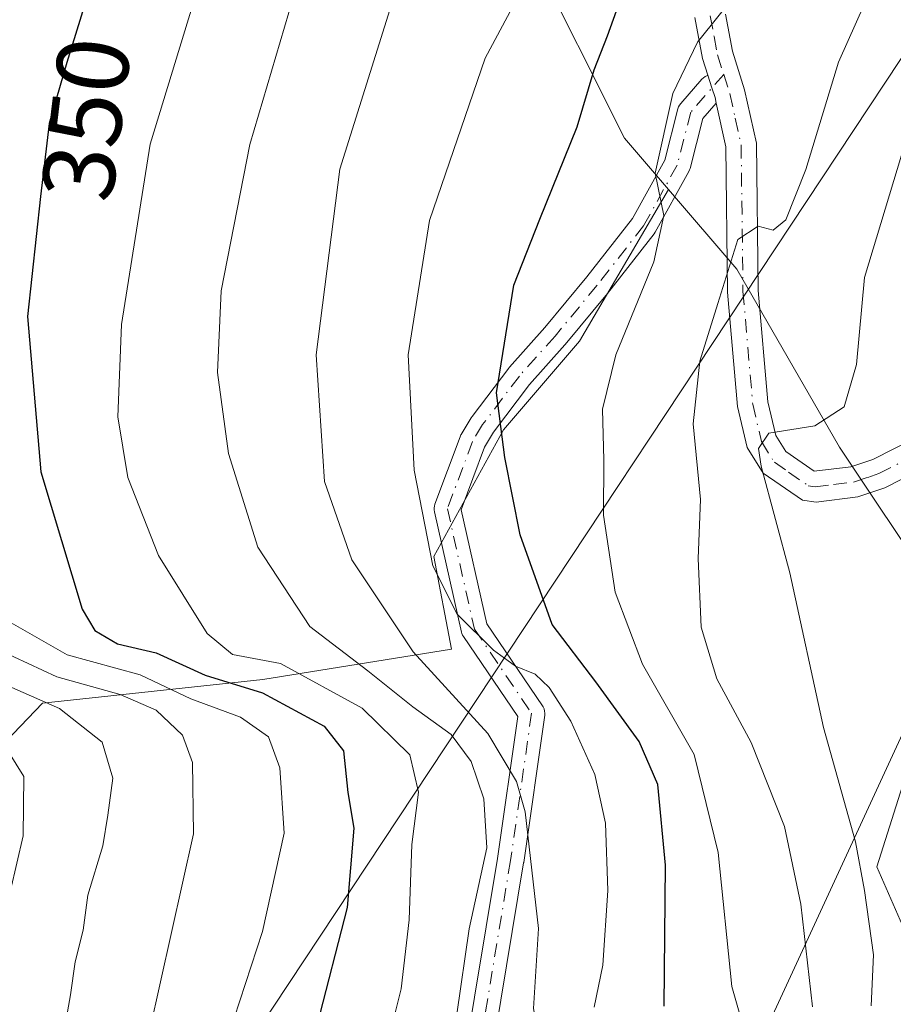
# Model space of a CAD drawing. Units: metres. Extents: x 599983 to 603408, y 4773120 to 4775484.
# Drawn here: x 601198 to 601284, y 4775035 to 4775132 of the extents above; entities that cross this region are included whole.
import ezdxf
from ezdxf.enums import TextEntityAlignment as Align

# ---------------------------------------------------------------- set-up
doc = ezdxf.new("R2010")
doc.units = ezdxf.units.M
doc.header["$MEASUREMENT"] = 0
doc.linetypes.add('DGN Style 4', pattern=[2.6384748266838614, 1.318413404963828, -0.6592067024819142, 0.001648016756204785, -0.6592067024819142])
for name, color, linetype, lineweight in [('Arbolado forestal CxS', 92, 'Continuous', 0), ('Camino Cxs', 7, 'Continuous', 0), ('Camino eje', 30, 'DGN Style 4', 13), ('Curva de nivel maestra', 30, 'Continuous', 30), ('Curva de nivel normal', 30, 'Continuous', 0), ('Pastizal CxS', 92, 'Continuous', 0), ('Pista no pavimentada Cxs', 111, 'Continuous', 0), ('Pista no pavimentada eje', 91, 'DGN Style 4', 0), ('Rótulo de curva de nivel directora', 7, 'Continuous', 0), ('Tendido', 6, 'Continuous', 0)]:
    doc.layers.add(name, color=color, linetype=linetype, lineweight=lineweight)
doc.styles.add('Style-Arial', font='txt')

msp = doc.modelspace()

# ---------------------------------------------------------------- linework, layer by layer
at = {"layer": 'Arbolado forestal CxS', "color": 92, "linetype": 'Continuous', "lineweight": 0}
for points in [[(601158.0925000003, 4775253.176700001, 380.7108000000007), (601203.7263000002, 4775247.0701, 363.0896999999969), (601224.7301000003, 4775251.272500001, 352.7443000000058), (601257.8869000003, 4775237.308700001, 343.8362000000052), (601271.7159000002, 4775227.5657, 339.7228999999934), (601259.0440999996, 4775221.022299999, 342.9747000000062), (601256.2953000005, 4775207.280900001, 343.4440000000032), (601238.8887, 4775190.791099999, 348.8190000000032), (601221.4819, 4775177.049500001, 351.594299999997), (601219.6495000003, 4775164.224099999, 349.6916000000056), (601228.8107000003, 4775157.8115, 344.6478000000061), (601240.7207000004, 4775152.314900001, 337.8442000000068), (601248.0494999997, 4775138.5735, 330.9731999999931), (601257.2105, 4775120.251499999, 323.3693999999959), (601261.5132999998, 4775115.2325, 320.2945000000037), (601252.7987000003, 4775100.386299999, 322.2834000000003), (601245.3602999998, 4775091.708500001, 325.2654999999941), (601238.5421000002, 4775079.3115, 330.4045999999944), (601240.2856999999, 4775070.244700001, 332.2611000000034), (601221.8009000003, 4775067.263300001, 345.2314999999944), (601200.2259000001, 4775064.9517, 362.9918000000035), (601189.3975000001, 4775053.653100001, 375.6149000000005)], [(601271.7159000002, 4775227.5657, 339.7228999999934), (601259.0440999996, 4775221.022299999, 342.9747000000062), (601256.2953000005, 4775207.280900001, 343.4440000000032), (601238.8887, 4775190.791099999, 348.8190000000032), (601221.4819, 4775177.049500001, 351.594299999997), (601219.6495000003, 4775164.224099999, 349.6916000000056), (601228.8107000003, 4775157.8115, 344.6478000000061), (601240.7207000004, 4775152.314900001, 337.8442000000068), (601248.0494999997, 4775138.5735, 330.9731999999931), (601257.2105, 4775120.251499999, 323.3693999999959), (601261.5132999998, 4775115.2325, 320.2945000000037)], [(601261.5132999998, 4775115.2325, 320.2945000000037), (601252.7987000003, 4775100.386299999, 322.2834000000003), (601245.3602999998, 4775091.708500001, 325.2654999999941), (601238.5421000002, 4775079.3115, 330.4045999999944), (601240.2856999999, 4775070.244700001, 332.2611000000034), (601221.8009000003, 4775067.263300001, 345.2314999999944), (601200.2259000001, 4775064.9517, 362.9918000000035), (601189.3975000001, 4775053.653100001, 375.6149000000005), (601179.7763, 4775049.4439, 381.5691999999981)], [(601261.5132999998, 4775115.2325, 320.2945000000037), (601252.7987000003, 4775100.386299999, 322.2834000000003), (601245.3602999998, 4775091.708500001, 325.2654999999941), (601238.5421000002, 4775079.3115, 330.4045999999944), (601240.2856999999, 4775070.244700001, 332.2611000000034), (601221.8009000003, 4775067.263300001, 345.2314999999944), (601200.2259000001, 4775064.9517, 362.9918000000035), (601189.3975000001, 4775053.653100001, 375.6149000000005), (601179.7763, 4775049.4439, 381.5691999999981)], [(601189.3975000001, 4775053.653100001, 375.6149000000005), (601200.2259000001, 4775064.9517, 362.9918000000035), (601221.8009000003, 4775067.263300001, 345.2314999999944), (601240.2856999999, 4775070.244700001, 332.2611000000034), (601238.5421000002, 4775079.3115, 330.4045999999944), (601245.3602999998, 4775091.708500001, 325.2654999999941), (601252.7987000003, 4775100.386299999, 322.2834000000003), (601261.5132999998, 4775115.2325, 320.2945000000037), (601268.2039000001, 4775107.4265, 316.1345000000001), (601278.2817000002, 4775090.020500001, 309.5117999999929), (601287.4429000001, 4775076.279300001, 305.0506000000024), (601286.5267000003, 4775063.4539, 304.3300000000018), (601281.9325000001, 4775048.9397, 308.7102000000014), (601286.2713000001, 4775039.022500001, 306.8534000000073), (601301.7679000003, 4775034.683499999, 296.6627000000008), (601310.4461000003, 4775024.766100001, 290.6064000000042), (601314.7851, 4775017.947899999, 286.9557999999961), (601325.3227000004, 4775006.790899999, 278.4158000000025), (601332.7796999998, 4774986.408500001, 274.6837999999989), (601322.3888999998, 4774927.431700001, 279.7804000000033), (601313.0503000002, 4774906.3937, 280.2516000000033)], [(601261.5132999998, 4775115.2325, 320.2945000000037), (601268.2039000001, 4775107.4265, 316.1345000000001), (601278.2817000002, 4775090.020500001, 309.5117999999929), (601287.4429000001, 4775076.279300001, 305.0506000000024), (601286.5267000003, 4775063.4539, 304.3300000000018), (601281.9325000001, 4775048.9397, 308.7102000000014), (601286.2713000001, 4775039.022500001, 306.8534000000073), (601301.7679000003, 4775034.683499999, 296.6627000000008), (601310.4461000003, 4775024.766100001, 290.6064000000042), (601314.7851, 4775017.947899999, 286.9557999999961), (601325.3227000004, 4775006.790899999, 278.4158000000025), (601332.7796999998, 4774986.408500001, 274.6837999999989)]]:
    msp.add_polyline3d(points, dxfattribs=at)
at = {"layer": 'Camino Cxs', "color": 7, "linetype": 'Continuous', "lineweight": 0}
for points in [[(601239.1841000002, 4775015.901699999, 357.5136000000057), (601244.7736999998, 4775049.733700001, 346.1238000000012), (601246.7607000005, 4775063.643300001, 338.5513999999966), (601241.4512999998, 4775071.467900001, 333.7731000000058), (601241.3685, 4775071.6075, 333.8516999999993), (601241.3041000003, 4775071.7565, 333.8984000000055), (601241.2587000001, 4775071.9123, 333.9127000000008), (601238.6098999997, 4775083.684900001, 341.849000000002), (601238.5821000002, 4775083.869100001, 342.0068000000028), (601238.5809000004, 4775084.055500001, 342.091499999995), (601238.6064999999, 4775084.239900001, 342.1036000000022), (601238.6580999997, 4775084.4189, 342.0467000000062), (601241.1118999999, 4775091.025900001, 340.5938000000024), (601241.2049000004, 4775091.223300001, 340.4863000000041), (601241.2197000004, 4775091.248299999, 340.4649999999965), (601242.2150999998, 4775092.886499999, 339.061600000001), (601242.2889, 4775092.995100001, 339.0035000000062), (601245.8870999999, 4775097.7575, 336.2930000000051), (601245.9285000004, 4775097.8095, 336.200800000006), (601245.9543000003, 4775097.8391, 336.1435999999958), (601249.4313000003, 4775101.737700001, 330.9208999999973), (601253.5318999998, 4775106.679500001, 331.0684999999939), (601258.0077000001, 4775112.404300001, 331.3270000000048), (601261.1580999997, 4775118.0955, 323.0721000000049), (601262.4495000001, 4775123.1315, 322.3565999999992), (601262.5132999998, 4775123.3191, 322.7042999999976), (601262.6047, 4775123.494700001, 322.9949999999953), (601262.7216999996, 4775123.6545, 323.2207000000053), (601264.7999, 4775126.0295, 324.7381000000024), (601264.9426999995, 4775126.1691, 324.7032000000036), (601265.1283, 4775126.299100001, 324.5715999999957), (601265.3337000003, 4775126.394900001, 324.3482999999979), (601265.3868000006, 4775126.4091, 324.2753999999986), (601265.7780999999, 4775125.1733, 322.1916000000056), (601266.0800999999, 4775124.220100001, 320.7782000000007), (601266.1990999999, 4775123.680299999, 320.1002000000008), (601264.8910999997, 4775122.185699999, 319.6671999999962), (601263.6355, 4775117.2885, 321.4979000000022), (601263.5976999998, 4775117.1669, 321.7323999999935), (601263.5135000005, 4775116.981899999, 322.1141000000061), (601260.2267000005, 4775111.0449, 330.6469999999972), (601260.1193000004, 4775110.884099999, 330.5880999999936), (601255.5685000002, 4775105.063100001, 327.8654999999999), (601255.5449000001, 4775105.033700001, 327.8539000000019), (601251.4151, 4775100.0569, 327.4670999999944), (601251.3870999999, 4775100.024499999, 327.489499999996), (601247.9297000002, 4775096.1481, 331.2618999999977), (601244.4029000001, 4775091.4801, 334.3420999999944), (601243.5060999999, 4775090.0043, 335.0568000000058), (601241.2311000006, 4775083.8793, 334.7461999999941), (601243.7411000002, 4775072.7237, 332.1814000000013), (601249.1945000002, 4775064.687100001, 340.3141000000033), (601249.2446999997, 4775064.607100001, 340.3801999999997), (601249.3403000003, 4775064.401699999, 340.5166000000027), (601249.3989000004, 4775064.1829, 340.6183000000019), (601249.4187000003, 4775063.9571, 340.6812000000064), (601249.4057, 4775063.7733, 340.7017999999953), (601247.3454999998, 4775049.3519, 343.4820000000037), (601247.3410999998, 4775049.323899999, 343.4588999999978), (601241.7578999996, 4775015.528899999, 357.7179999999935)], [(601239.1841000002, 4775015.901699999, 357.5136000000057), (601244.7736999998, 4775049.733700001, 346.1238000000012), (601246.7607000005, 4775063.643300001, 338.5513999999966), (601241.4512999998, 4775071.467900001, 333.7731000000058), (601241.3685, 4775071.6075, 333.8516999999993), (601241.3041000003, 4775071.7565, 333.8984000000055), (601241.2587000001, 4775071.9123, 333.9127000000008), (601238.6098999997, 4775083.684900001, 341.849000000002), (601238.5821000002, 4775083.869100001, 342.0068000000028), (601238.5809000004, 4775084.055500001, 342.091499999995), (601238.6064999999, 4775084.239900001, 342.1036000000022), (601238.6580999997, 4775084.4189, 342.0467000000062), (601241.1118999999, 4775091.025900001, 340.5938000000024), (601241.2049000004, 4775091.223300001, 340.4863000000041), (601241.2197000004, 4775091.248299999, 340.4649999999965), (601242.2150999998, 4775092.886499999, 339.061600000001), (601242.2889, 4775092.995100001, 339.0035000000062), (601245.8870999999, 4775097.7575, 336.2930000000051), (601245.9285000004, 4775097.8095, 336.200800000006), (601245.9543000003, 4775097.8391, 336.1435999999958), (601249.4313000003, 4775101.737700001, 330.9208999999973), (601253.5318999998, 4775106.679500001, 331.0684999999939), (601258.0077000001, 4775112.404300001, 331.3270000000048), (601261.1580999997, 4775118.0955, 323.0721000000049), (601262.4495000001, 4775123.1315, 322.3565999999992), (601262.5132999998, 4775123.3191, 322.7042999999976), (601262.6047, 4775123.494700001, 322.9949999999953), (601262.7216999996, 4775123.6545, 323.2207000000053), (601264.7999, 4775126.0295, 324.7381000000024), (601264.9426999995, 4775126.1691, 324.7032000000036), (601265.1283, 4775126.299100001, 324.5715999999957), (601265.3337000003, 4775126.394900001, 324.3482999999979), (601265.3868000006, 4775126.409, 324.2752999999939)], [(601266.1990999999, 4775123.680299999, 320.1002000000008), (601266.0800999999, 4775124.220100001, 320.7782000000007), (601265.7781999996, 4775125.1733, 322.1915000000009), (601265.3868000006, 4775126.409, 324.2752999999939)], [(601266.1990999999, 4775123.680299999, 320.1002000000008), (601264.8910999997, 4775122.185699999, 319.6671999999962), (601263.6355, 4775117.2885, 321.4979000000022), (601263.5976999998, 4775117.1669, 321.7323999999935), (601263.5135000005, 4775116.981899999, 322.1141000000061), (601260.2267000005, 4775111.0449, 330.6469999999972), (601260.1193000004, 4775110.884099999, 330.5880999999936), (601255.5685000002, 4775105.063100001, 327.8654999999999), (601255.5449000001, 4775105.033700001, 327.8539000000019), (601251.4151, 4775100.0569, 327.4670999999944), (601251.3870999999, 4775100.024499999, 327.489499999996), (601247.9297000002, 4775096.1481, 331.2618999999977), (601244.4029000001, 4775091.4801, 334.3420999999944), (601243.5060999999, 4775090.0043, 335.0568000000058), (601241.2311000006, 4775083.8793, 334.7461999999941), (601243.7411000002, 4775072.7237, 332.1814000000013), (601249.1945000002, 4775064.687100001, 340.3141000000033), (601249.2446999997, 4775064.607100001, 340.3801999999997), (601249.3403000003, 4775064.401699999, 340.5166000000027), (601249.3989000004, 4775064.1829, 340.6183000000019), (601249.4187000003, 4775063.9571, 340.6812000000064), (601249.4057, 4775063.7733, 340.7017999999953), (601247.3454999998, 4775049.3519, 343.4820000000037), (601247.3410999998, 4775049.323899999, 343.4588999999978), (601241.7578999996, 4775015.528899999, 357.7179999999935)]]:
    msp.add_polyline3d(points, dxfattribs=at)
at = {"layer": 'Camino eje', "color": 30, "linetype": 'DGN Style 4', "lineweight": 13}
msp.add_polyline3d([(601266.9351000005, 4775126.495100001, 321.6912000000011), (601263.7087000003, 4775122.808599999, 320.8463000000047), (601262.3761, 4775117.611400001, 322.1521000000066), (601259.0952000003, 4775111.684699999, 330.9262000000017), (601254.5444, 4775105.863800001, 329.4548999999971), (601250.4168999996, 4775100.889699999, 329.2820999999968), (601246.9243999999, 4775096.9738, 333.6453000000038), (601243.3260000005, 4775092.211300001, 336.4569000000047), (601242.3306, 4775090.573200001, 337.4306999999972), (601239.8781000003, 4775083.9703, 338.5198999999994), (601242.5268999999, 4775072.197699999, 331.7260999999999), (601248.1187000005, 4775063.9571, 339.3076000000001), (601246.0585000003, 4775049.535700001, 344.8227000000043), (601240.4666999998, 4775015.6897, 357.5709999999963), (601238.4064999997, 4774991.2619, 354.3559999999998), (601239.2893000003, 4774983.6097, 361.1242999999959), (601234.2861000003, 4774978.017899999, 362.1677000000054), (601218.6875, 4774963.302100001, 367.5316000000021), (601197.2027000004, 4774944.760500001, 374.6609000000026), (601190.6700999998, 4774937.9901, 377.3757000000041)], dxfattribs=at)
at = {"layer": 'Curva de nivel maestra', "color": 30, "linetype": 'Continuous', "lineweight": 30, "flags": 128}
for points, elevation in [([(601261.0899999999, 4775035.280099999), (601261.2400000002, 4775049.110099999), (601260.4699999997, 4775056.9901), (601258.6600000003, 4775061.190099999), (601254.4199999999, 4775067.040100001), (601250.1200000001, 4775072.6601), (601247, 4775081.4301), (601245.5, 4775089.0101), (601244.7000000002, 4775095.3201), (601246.3799999999, 4775105.870100001), (601248.9199999999, 4775112.3201), (601252.5999999996, 4775121.350099999), (601254.25, 4775126.9301), (601255.5700000003, 4775130.2601), (601257.4900000002, 4775135.640100001)], 325.0000000000001), ([(601204.8799999999, 4775134.970100001), (601202.5999999996, 4775127.6601), (601200.9000000004, 4775121.700099999), (601200.0199999996, 4775114.540100001), (601198.7599999999, 4775102.800100001), (601200.0700000003, 4775087.610099999), (601204.1299999999, 4775074.1601), (601205.3700000001, 4775072.0701), (601207.5700000003, 4775070.770099999), (601211.3499999996, 4775069.880100001), (601216.1500000004, 4775067.6801), (601221.7599999999, 4775065.960100001), (601227.8200000003, 4775062.690099999), (601229.7000000002, 4775060.300100001), (601230.1299999999, 4775056.210100001), (601230.7199999997, 4775052.720100001), (601230.0700000003, 4775044.940099999), (601227.0999999996, 4775033.4001)], 350)]:
    msp.add_lwpolyline(points, dxfattribs=dict(at, elevation=elevation))
at = {"layer": 'Curva de nivel normal', "color": 30, "linetype": 'Continuous', "lineweight": 0, "flags": 128}
for points, elevation in [([(601251.8200000003, 4775143.529999999), (601243.5599999996, 4775128.100000001), (601238.1299999999, 4775112.199999999), (601236.0499999998, 4775099.050000001), (601236.6299999999, 4775087.76), (601238.4500000002, 4775078.380000001), (601240.8499999996, 4775073.66), (601244.3899999997, 4775070.140000001), (601246.5599999996, 4775068.560000001), (601248.4699999997, 4775067.800000001), (601249.8499999996, 4775066.480000001), (601251.9600000001, 4775063.180000001), (601254.2999999998, 4775057.980000001), (601255.3600000005, 4775053.199999999), (601255.5899999999, 4775046.619999999), (601255.0999999996, 4775039.310000001), (601254.2599999999, 4775035.199999999)], 330), ([(601275.6299999999, 4775035.220000001), (601274.4800000006, 4775045.279999999), (601272.8700000001, 4775052.869999999), (601269.6299999999, 4775061.109999999), (601266.25, 4775067.34), (601264.7199999997, 4775072.4), (601264.4199999999, 4775079.109999999), (601264.6600000003, 4775084.9), (601263.9400000004, 4775092.300000001), (601264.6100000005, 4775098.42), (601266.3600000005, 4775104.08), (601268.3300000001, 4775110.33), (601270.3099999996, 4775111.640000001), (601271.7599999999, 4775111.25), (601273.0199999996, 4775112.27), (601274.9600000001, 4775117.199999999), (601278.1600000003, 4775127.699999999), (601283.1900000004, 4775138.99)], 315), ([(601233.9900000002, 4775031.5), (601235.3399999999, 4775037), (601236.1500000004, 4775043.730000001), (601236.3799999999, 4775051.109999999), (601237.0499999998, 4775056.24), (601236.1900000004, 4775059.91), (601231.54, 4775064.460000001), (601223.5300000003, 4775068.84), (601218.8399999999, 4775069.699999999), (601216.3399999999, 4775071.77), (601211.5800000001, 4775079.4), (601208.5899999999, 4775087.029999999), (601207.6200000001, 4775092.980000001), (601207.9699999997, 4775102), (601210.7599999999, 4775119.67), (601215.3600000005, 4775134.75)], 345), ([(601268.6100000005, 4775134.970000001), (601264.3600000005, 4775129.640000001), (601261.9600000001, 4775124.640000001), (601260.2300000006, 4775116.82), (601261.0599999996, 4775112.680000001), (601260.0999999996, 4775108.16), (601256.3600000005, 4775099.050000001), (601255.0599999996, 4775093.74), (601255.1799999997, 4775088.720000001), (601255.1600000003, 4775083.359999999), (601256.29, 4775075.82), (601258.9800000006, 4775068.779999999), (601264.0300000003, 4775059.939999999), (601266.3899999997, 4775050.32), (601267.7400000002, 4775037.210000001), (601270.3200000003, 4775028.210000001)], 320), ([(601281.3600000005, 4775035.32), (601281.6100000005, 4775040.310000001), (601280.7100000001, 4775046.630000001), (601279.8499999996, 4775051.390000001), (601276.7100000001, 4775062.58), (601273.4100000003, 4775077.710000001), (601270.5999999996, 4775088.16), (601270.3300000001, 4775089.880000001), (601271.3499999996, 4775091.369999999), (601275.8600000005, 4775092.109999999), (601278.7300000006, 4775093.960000001), (601279.9199999999, 4775098.100000001), (601280.7300000006, 4775106.600000001), (601284.75, 4775119.980000001), (601292.2699999996, 4775134.640000001)], 310), ([(601240.8099999996, 4775034.52), (601242, 4775042.869999999), (601243.75, 4775050.779999999), (601243.4400000004, 4775055.600000001), (601242.2199999997, 4775059.24), (601240.2400000002, 4775061.9), (601236.4900000002, 4775064.59), (601232.0999999996, 4775068.109999999), (601226.4199999999, 4775072.460000001), (601221.2999999998, 4775080.230000001), (601218.4400000004, 4775089.380000001), (601217.3600000005, 4775097.32), (601217.7400000002, 4775105.32), (601220.5199999996, 4775119.640000001), (601224.79, 4775134.029999999)], 340), ([(601234.25, 4775132.810000001), (601229.3600000005, 4775117.230000001), (601227.0199999996, 4775099.060000001), (601227.8300000001, 4775086.65), (601230.5099999999, 4775078.980000001), (601236.5199999996, 4775069.980000001), (601243.8300000001, 4775061.980000001), (601246.6299999999, 4775057.27), (601247.4800000006, 4775054.32), (601248.7999999998, 4775042.91), (601248.3099999996, 4775035.050000001), (601249.8600000005, 4775025.730000001), (601255.2199999997, 4775010.100000001), (601256.5700000003, 4775002.109999999), (601257.3499999996, 4774997.66), (601258.2999999998, 4774988.880000001), (601260.0899999999, 4774977.060000001), (601259.7400000002, 4774968.810000001), (601258.8200000003, 4774961.189999999), (601255.2599999999, 4774951), (601248.2599999999, 4774937.939999999), (601241.3499999996, 4774926.4)], 335), ([(601207.2000000002, 4774926), (601208.6299999999, 4774930.699999999), (601214.29, 4774942.01), (601223.2699999996, 4774955.279999999), (601228.1200000001, 4774964.800000001), (601229.3700000001, 4774971.4), (601229.0199999996, 4774976.060000001), (601224.7699999996, 4774993.980000001), (601223.8200000003, 4775002.359999999), (601225.04, 4775006.380000001), (601224.4900000002, 4775012.130000001), (601220.0300000003, 4775025.609999999), (601218.75, 4775031.600000001), (601219.0099999999, 4775034.109999999), (601221.7699999996, 4775042.600000001), (601223.9100000003, 4775052.230000001), (601223.4800000006, 4775058.630000001), (601222.3600000005, 4775061.65), (601219.6200000001, 4775063.57), (601214.7400000002, 4775065.390000001), (601209.7800000003, 4775067.730000001), (601202.6399999997, 4775069.67), (601196.4900000002, 4775073.220000001)], 355), ([(601199.2199999997, 4774923.199999999), (601202.1500000004, 4774931.130000001), (601206.2199999997, 4774942.67), (601213.5599999996, 4774960.08), (601219.3399999999, 4774968.83), (601221.4100000003, 4774972.810000001), (601221.5300000003, 4774976.4), (601220.1299999999, 4774983.529999999), (601217.5199999996, 4774993.119999999), (601216.3600000005, 4775000.65), (601216.8099999996, 4775005.57), (601216.0899999999, 4775009.33), (601216.2999999998, 4775011.66), (601217.2300000006, 4775013.66), (601216.5899999999, 4775016.630000001), (601212.7100000001, 4775023.76), (601210.7100000001, 4775032.850000001), (601215.0199999996, 4775052.15), (601214.9299999997, 4775059.130000001), (601213.9500000002, 4775061.82), (601211.3600000005, 4775064.26), (601207.8399999999, 4775065.800000001), (601201.6299999999, 4775067.52), (601194.5700000003, 4775070.789999999)], 360), ([(601196.5700000003, 4774944.199999999), (601199.54, 4774949.67), (601203.4699999997, 4774955.75), (601206.8200000003, 4774961.99), (601209.4800000006, 4774968.08), (601211.3300000001, 4774975.66), (601211.5300000003, 4774984.66), (601210.3499999996, 4774997.289999999), (601209.6399999997, 4775008.92), (601207, 4775017.24), (601204.7400000002, 4775021.4), (601204.1100000005, 4775024.01), (601202.7800000003, 4775027.99), (601202.3399999999, 4775032.890000001), (601202.9800000006, 4775036.390000001), (601203.4299999997, 4775039.619999999), (601204.2199999997, 4775042.74), (601204.6600000003, 4775046.17), (601206.1399999997, 4775050.980000001), (601206.6299999999, 4775053.980000001), (601207.1100000005, 4775057.609999999), (601206.0800000001, 4775061.140000001), (601201.9000000004, 4775064.430000001), (601190.0899999999, 4775069.619999999)], 365), ([(601195.2100000001, 4775038.600000001), (601198.3300000001, 4775051.949999999), (601198.3899999997, 4775057.779999999), (601195.9699999997, 4775061.65)], 370)]:
    msp.add_lwpolyline(points, dxfattribs=dict(at, elevation=elevation))
at = {"layer": 'Pastizal CxS', "color": 92, "linetype": 'Continuous', "lineweight": 0}
for points in [[(601271.7159000002, 4775227.5657, 339.7228999999934), (601259.0440999996, 4775221.022299999, 342.9747000000062), (601256.2953000005, 4775207.280900001, 343.4440000000032), (601238.8887, 4775190.791099999, 348.8190000000032), (601221.4819, 4775177.049500001, 351.594299999997), (601219.6495000003, 4775164.224099999, 349.6916000000056), (601228.8107000003, 4775157.8115, 344.6478000000061), (601240.7207000004, 4775152.314900001, 337.8442000000068), (601248.0494999997, 4775138.5735, 330.9731999999931), (601257.2105, 4775120.251499999, 323.3693999999959), (601261.5132999998, 4775115.2325, 320.2945000000037)], [(601301.7679000003, 4775034.683499999, 296.6627000000008), (601286.2713000001, 4775039.022500001, 306.8534000000073), (601281.9325000001, 4775048.9397, 308.7102000000014), (601286.5267000003, 4775063.4539, 304.3300000000018), (601287.4429000001, 4775076.279300001, 305.0506000000024), (601278.2817000002, 4775090.020500001, 309.5117999999929), (601268.2039000001, 4775107.4265, 316.1345000000001), (601261.5132999998, 4775115.2325, 320.2945000000037), (601257.2105, 4775120.251499999, 323.3693999999959), (601248.0494999997, 4775138.5735, 330.9731999999931)], [(601261.5132999998, 4775115.2325, 320.2945000000037), (601268.2039000001, 4775107.4265, 316.1345000000001), (601278.2817000002, 4775090.020500001, 309.5117999999929), (601287.4429000001, 4775076.279300001, 305.0506000000024), (601286.5267000003, 4775063.4539, 304.3300000000018), (601281.9325000001, 4775048.9397, 308.7102000000014), (601286.2713000001, 4775039.022500001, 306.8534000000073), (601301.7679000003, 4775034.683499999, 296.6627000000008), (601310.4461000003, 4775024.766100001, 290.6064000000042), (601314.7851, 4775017.947899999, 286.9557999999961), (601325.3227000004, 4775006.790899999, 278.4158000000025), (601332.7796999998, 4774986.408500001, 274.6837999999989)]]:
    msp.add_polyline3d(points, dxfattribs=at)
at = {"layer": 'Pista no pavimentada Cxs', "color": 111, "linetype": 'Continuous', "lineweight": 0}
for points in [[(601267.1101000002, 4775132.380100001, 327.858699999997), (601267.7901, 4775128.770099999, 322.5106999999989), (601268.9801000003, 4775125.0001, 318.9809999999998), (601270.1401000004, 4775119.7601, 317.3594000000012), (601270.3201000001, 4775105.340100001, 324.9956999999995), (601271.2600999996, 4775094.460100001, 322.4890000000014), (601272.0301000001, 4775091.140100001, 322.6591999999946), (601273.0000999998, 4775089.590100001, 322.0368000000017), (601275.7801000001, 4775087.670100001, 318.7036999999983), (601279.3901000004, 4775088.0701, 316.1025999999983), (601281.5500999996, 4775088.8101, 315.0225999999966), (601291.9401000004, 4775094.100099999, 303.9673999999941), (601297.7600999996, 4775095.610099999, 303.219299999997), (601303.2401000002, 4775096.1501, 299.8755999999994), (601313.5401, 4775096.280099999, 298.1033000000025), (601316.8300999999, 4775096.3201, 297.9474999999948), (601319.8400999998, 4775098.040100001, 297.6906000000017), (601321.7500999998, 4775100.970100001, 297.1497999999993), (601323.0900999998, 4775104.030099999, 296.6901999999973), (601326.6401000004, 4775115.540100001, 297.1233999999968), (601331.0201000003, 4775123.530099999, 298.2494000000006), (601338.1101000002, 4775133.5001, 295.6576000000059)], [(601267.1101000002, 4775132.380100001, 327.858699999997), (601267.7901, 4775128.770099999, 322.5106999999989), (601268.9801000003, 4775125.0001, 318.9809999999998), (601270.1401000004, 4775119.7601, 317.3594000000012), (601270.3201000001, 4775105.340100001, 324.9956999999995), (601271.2600999996, 4775094.460100001, 322.4890000000014), (601272.0301000001, 4775091.140100001, 322.6591999999946), (601273.0000999998, 4775089.590100001, 322.0368000000017), (601275.7801000001, 4775087.670100001, 318.7036999999983), (601279.3901000004, 4775088.0701, 316.1025999999983), (601281.5500999996, 4775088.8101, 315.0225999999966), (601291.9401000004, 4775094.100099999, 303.9673999999941), (601297.7600999996, 4775095.610099999, 303.219299999997), (601303.2401000002, 4775096.1501, 299.8755999999994), (601313.5401, 4775096.280099999, 298.1033000000025), (601316.8300999999, 4775096.3201, 297.9474999999948), (601319.8400999998, 4775098.040100001, 297.6906000000017), (601321.7500999998, 4775100.970100001, 297.1497999999993), (601323.0900999998, 4775104.030099999, 296.6901999999973), (601326.6401000004, 4775115.540100001, 297.1233999999968), (601331.0201000003, 4775123.530099999, 298.2494000000006), (601338.1101000002, 4775133.5001, 295.6576000000059)], [(601293.0201000003, 4775091.280099999, 303.5400999999983), (601282.7200999996, 4775086.040100001, 312.7639000000054), (601280.0701000001, 4775085.140100001, 314.4658999999957), (601276.0000999998, 4775084.610099999, 318.011599999998), (601274.6501000002, 4775084.8101, 319.9063000000024), (601270.7801000001, 4775087.470100001, 322.4989999999962), (601269.2200999996, 4775089.970100001, 322.3712999999989), (601268.2901, 4775093.9901, 320.3127999999998), (601267.3201000001, 4775105.190099999, 325.5084999999963), (601267.1401000004, 4775119.4101, 318.320000000007), (601266.1990999999, 4775123.680299999, 320.1002000000008), (601266.0800999999, 4775124.220100001, 320.7782000000007), (601265.7780999999, 4775125.1733, 322.1916000000056), (601265.3868000006, 4775126.4091, 324.2753999999986), (601264.8701, 4775128.040100001, 327.3975999999966), (601264.1201, 4775132.0801, 334.3340000000026)], [(601265.3868000006, 4775126.409, 324.2752999999939), (601264.8701, 4775128.040100001, 327.3975999999966), (601264.1201, 4775132.0801, 334.3340000000026)], [(601266.1990999999, 4775123.680299999, 320.1002000000008), (601266.0800999999, 4775124.220100001, 320.7782000000007), (601265.7781999996, 4775125.1733, 322.1915000000009), (601265.3868000006, 4775126.409, 324.2752999999939)], [(601323.3000999996, 4775097.860099999, 297.773000000001), (601321.9501, 4775095.790100001, 299.4744000000064), (601317.6501000002, 4775093.3301, 298.3169000000053), (601313.5701000001, 4775093.280099999, 298.2397999999957), (601303.4101, 4775093.1501, 300.2216999999946), (601298.2801000001, 4775092.6501, 302.2186999999976), (601293.0201000003, 4775091.280099999, 303.5400999999983), (601282.7200999996, 4775086.040100001, 312.7639000000054), (601280.0701000001, 4775085.140100001, 314.4658999999957), (601276.0000999998, 4775084.610099999, 318.011599999998), (601274.6501000002, 4775084.8101, 319.9063000000024), (601270.7801000001, 4775087.470100001, 322.4989999999962), (601269.2200999996, 4775089.970100001, 322.3712999999989), (601268.2901, 4775093.9901, 320.3127999999998), (601267.3201000001, 4775105.190099999, 325.5084999999963), (601267.1401000004, 4775119.4101, 318.320000000007), (601266.1990999999, 4775123.680299999, 320.1002000000008)]]:
    msp.add_polyline3d(points, dxfattribs=at)
at = {"layer": 'Pista no pavimentada eje', "color": 91, "linetype": 'DGN Style 4', "lineweight": 0}
for points in [[(601265.6151000002, 4775132.2301, 331.1085000000021), (601265.9901000002, 4775130.210100001, 327.7603999999992), (601266.3300999999, 4775128.405099999, 324.8279999999941), (601266.9351000005, 4775126.495100001, 321.6912000000011)], [(601266.9351000005, 4775126.495100001, 321.6912000000011), (601267.5301000001, 4775124.610099999, 319.4918000000035), (601268.0601000005, 4775122.2051, 318.0053000000044), (601268.6401000004, 4775119.585100001, 317.7580000000016), (601268.8201000001, 4775105.265100001, 325.2534000000014), (601269.7751000002, 4775094.225099999, 321.3457999999956), (601270.6250999998, 4775090.5551, 322.3580999999977), (601271.8901000004, 4775088.530099999, 322.1676000000007), (601273.2801000001, 4775087.5701, 320.9888000000064), (601275.2150999998, 4775086.2401, 319.1067000000039), (601275.8901000004, 4775086.140100001, 318.3129000000045), (601277.6951000001, 4775086.340100001, 316.3534999999974), (601279.7301000003, 4775086.6051, 315.0322000000015), (601281.0551000005, 4775087.0551, 314.1938999999985), (601282.1350999996, 4775087.425100001, 313.4689999999973), (601292.4801000003, 4775092.690099999, 303.4759999999951)]]:
    msp.add_polyline3d(points, dxfattribs=at)
at = {"layer": 'Tendido', "color": 6, "linetype": 'Continuous', "lineweight": 0, "extrusion": (-0.9080042323045019, 0.4189609935508117, 1.703568777100566e-07), "elevation": 1454595.887236576, "flags": 128}
msp.add_lwpolyline([(-4587467.621180867, 359.3922995863292), (-4587516.682745535, 367.8943995863303), (-4587608.492770381, 352.2446995863179), (-4587722.020541271, 302.5449995863198)], dxfattribs=at)
at = {"layer": 'Tendido', "color": 6, "linetype": 'Continuous', "lineweight": 0}
msp.add_polyline3d([(601126.3200000003, 4774889.180000001, 377.3831999999966), (601190.5700000003, 4774986.560000001, 377.6931999999942), (601325.6699999999, 4775190.539999999, 313.2845999999991), (601501.5919000005, 4775455.939300001, 292.5332999999956)], dxfattribs=at)

# ---------------------------------------------------------------- texts
at = {"layer": 'Rótulo de curva de nivel directora', "color": 7, "linetype": 'Continuous', "lineweight": 0, "style": 'Style-Arial'}
msp.add_text('350', height=7.000000000000002, rotation=82.99325271953165, dxfattribs=at).set_placement((601204.5032669207, 4775122.124753634), align=Align.MIDDLE_CENTER)

doc.saveas('drawing.dxf')
